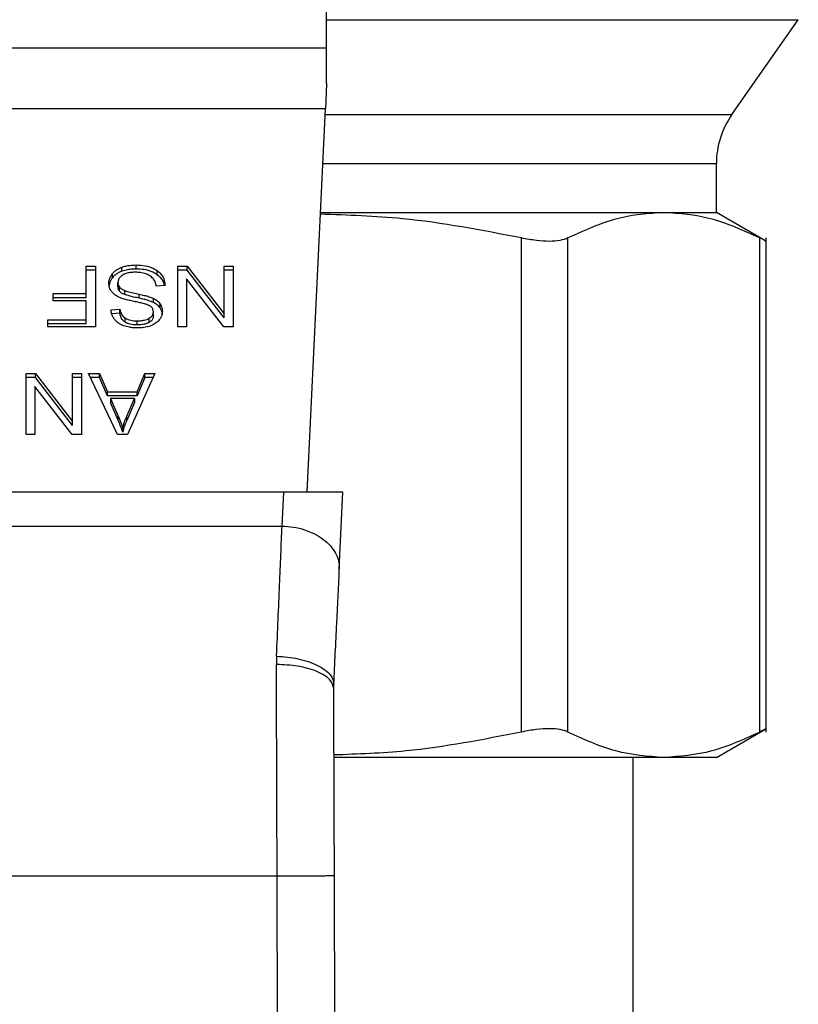
# Model space of a CAD drawing. Extents: x 0.4 to 10.6, y 0.4 to 8.1.
# Drawn here: x 6.9 to 7, y 5.8 to 5.8 of the extents above; entities that cross this region are included whole.
import ezdxf

# ---------------------------------------------------------------- set-up
doc = ezdxf.new("R2010")
doc.units = 0
doc.linetypes.add('SLD-SOLID', pattern=[0])
doc.layers.get('0').update_dxf_attribs({"linetype": 'CONTINUOUS'})

msp = doc.modelspace()

# ---------------------------------------------------------------- linework, layer by layer
at = {"color": 7, "linetype": 'SLD-SOLID'}
for p, q in [((6.961686751601138, 5.845374692474372), (6.961686751601138, 5.881801676111193)), ((6.980246519419339, 5.842325469032595), (6.983284478991238, 5.846664092690222)), ((6.934127699298996, 5.845374692474372), (6.961686751601138, 5.845374692474372)), ((6.961686751601138, 5.843743934424139), (6.961686751601138, 5.845374692474372)), ((6.961631840235479, 5.842590815300625), (6.934182610664655, 5.842590815300625)), ((6.960796240999505, 5.825043153123827), (6.961631840235479, 5.842590815300625)), ((6.979534548977416, 5.837838420422919), (6.979534548977416, 5.840067297785848)), ((6.961405545960762, 5.837838420422919), (6.977127053233456, 5.837838420422919)), ((6.977127053233456, 5.837838420422919), (6.979534548977416, 5.837838420422919)), ((6.981820136796333, 5.836518826778088), (6.979534548977416, 5.837838420422919)), ((6.97060711077461, 5.814067724357361), (6.97060711077461, 5.836674760976723)), ((6.972737781272034, 5.814067724357361), (6.972737781272034, 5.836674760976723)), ((6.981516325194879, 5.814067724357361), (6.981516325194879, 5.836674760976723)), ((6.981815991066447, 5.814063422184838), (6.981815991066447, 5.836678926261938)), ((6.950681403180307, 5.83539228334757), (6.951108413358561, 5.83539228334757)), ((6.950681403180307, 5.834127561957739), (6.950681403180307, 5.83539228334757)), ((6.951108413358561, 5.835206683713855), (6.950681403180307, 5.835206683713855)), ((6.951108413358561, 5.83539228334757), (6.951108413358561, 5.832608386618493)), ((6.952312083009222, 5.835152769670008), (6.952312083009222, 5.835338369303723)), ((6.952966795445928, 5.835254164054247), (6.952966795445928, 5.835439763687961)), ((6.95392352039376, 5.835000159877413), (6.95392352039376, 5.835185759511128)), ((6.954870858783359, 5.83539228334757), (6.95530858528226, 5.83539228334757)), ((6.954870858783359, 5.832608386618493), (6.954870858783359, 5.83539228334757)), ((6.95530858528226, 5.835206683713855), (6.954870858783359, 5.835206683713855)), ((6.95530858528226, 5.83539228334757), (6.957003171928474, 5.833202770863227)), ((6.95530858528226, 5.835206683713855), (6.95530858528226, 5.83539228334757)), ((6.957003171928474, 5.833017171229511), (6.95530858528226, 5.835206683713855)), ((6.957003171928474, 5.83539228334757), (6.957414068515093, 5.83539228334757)), ((6.957003171928474, 5.833202770863227), (6.957003171928474, 5.83539228334757)), ((6.957414068515093, 5.835206683713855), (6.957003171928474, 5.835206683713855)), ((6.957414068515093, 5.83539228334757), (6.957414068515093, 5.832608386618493)), ((6.951880183998556, 5.83485306468778), (6.951880183998556, 5.835038664321496)), ((6.952134285952037, 5.834448992911208), (6.952134285952037, 5.834634592544922)), ((6.955279056734488, 5.834799795969812), (6.955279056734488, 5.832608386618493)), ((6.956976302905533, 5.832608386618493), (6.955279056734488, 5.834799795969812)), ((6.952212155274706, 5.83423441227895), (6.952212155274706, 5.834420011912665)), ((6.952443690377771, 5.834083230025421), (6.952443690377771, 5.834268829659136)), ((6.9542907694846, 5.834495964813029), (6.953887929693795, 5.834465575830752)), ((6.94916676467754, 5.834127561957739), (6.950681403180307, 5.834127561957739)), ((6.94916676467754, 5.833799051974936), (6.94916676467754, 5.834127561957739)), ((6.950681403180307, 5.833941981879353), (6.94916676467754, 5.833941981879353)), ((6.950681403180307, 5.833799051974936), (6.94916676467754, 5.833799051974936)), ((6.950681403180307, 5.833941981879353), (6.950681403180307, 5.834127561957739)), ((6.950681403180307, 5.832936916156625), (6.950681403180307, 5.833799051974936)), ((6.953109158245784, 5.833917381274652), (6.953109158245784, 5.834102980908368)), ((6.953759020960738, 5.833723587957815), (6.953759020960738, 5.833909187591529)), ((6.951817372279717, 5.833390775802489), (6.952228268866338, 5.833417351495484)), ((6.952228268866338, 5.833231771417099), (6.952228268866338, 5.833417351495484)), ((6.953756361435905, 5.833110235043319), (6.953756361435905, 5.833295815121705)), ((6.954060877029226, 5.833479009449873), (6.954060877029226, 5.833664609083588)), ((6.948930418963381, 5.832936916156625), (6.950681403180307, 5.832936916156625)), ((6.948930418963381, 5.832608386618493), (6.948930418963381, 5.832936916156625)), ((6.950681403180307, 5.83275131652291), (6.950681403180307, 5.832936916156625)), ((6.952228268866338, 5.833231771417099), (6.951849012803092, 5.833207229478386)), ((6.952459217309514, 5.83282918584558), (6.952459217309514, 5.833014765923965)), ((6.953012437585333, 5.83269814558159), (6.953012437585333, 5.832883745215305)), ((6.953566244521041, 5.832813522026529), (6.953566244521041, 5.832999121660245)), ((6.957003171928474, 5.833017171229511), (6.957003171928474, 5.833202770863227)), ((6.950681403180307, 5.83275131652291), (6.948930418963381, 5.83275131652291)), ((6.951108413358561, 5.832608386618493), (6.948930418963381, 5.832608386618493)), ((6.955279056734488, 5.832608386618493), (6.954870858783359, 5.832608386618493)), ((6.957414068515093, 5.832608386618493), (6.956976302905533, 5.832608386618493)), ((6.947926018121861, 5.830474078829755), (6.948363783731423, 5.830474078829755)), ((6.947926018121861, 5.827690201656008), (6.947926018121861, 5.830474078829755)), ((6.948363783731423, 5.830288498751369), (6.947926018121861, 5.830288498751369)), ((6.948363783731423, 5.830474078829755), (6.950058370377636, 5.828284566345411)), ((6.948363783731423, 5.830288498751369), (6.948363783731423, 5.830474078829755)), ((6.950058370377636, 5.828098986267027), (6.948363783731423, 5.830288498751369)), ((6.950058370377636, 5.830474078829755), (6.950469227853596, 5.830474078829755)), ((6.950058370377636, 5.828284566345411), (6.950058370377636, 5.830474078829755)), ((6.950469227853596, 5.830288498751369), (6.950058370377636, 5.830288498751369)), ((6.950469227853596, 5.830474078829755), (6.950469227853596, 5.827690201656008)), ((6.950794198321733, 5.830474078829755), (6.951285662866515, 5.830474078829755)), ((6.952118172360405, 5.827690201656008), (6.950794198321733, 5.830474078829755)), ((6.951285662866515, 5.830288498751369), (6.950882471079776, 5.830288498751369)), ((6.951285662866515, 5.830474078829755), (6.951658934998887, 5.829630950791863)), ((6.951285662866515, 5.830288498751369), (6.951285662866515, 5.830474078829755)), ((6.951658934998887, 5.829445351158149), (6.951285662866515, 5.830288498751369)), ((6.953818117166942, 5.830474078829755), (6.95257471108643, 5.827690201656008)), ((6.953017834856316, 5.829630950791863), (6.953369635236732, 5.830474078829755)), ((6.953369635236732, 5.830288498751369), (6.953017834856316, 5.829445351158149)), ((6.953369635236732, 5.830474078829755), (6.953818117166942, 5.830474078829755)), ((6.953369635236732, 5.830288498751369), (6.953369635236732, 5.830474078829755)), ((6.953735241679882, 5.830288498751369), (6.953369635236732, 5.830288498751369)), ((6.94833425518365, 5.829881611007327), (6.94833425518365, 5.827690201656008)), ((6.950031501354695, 5.827690201656008), (6.94833425518365, 5.829881611007327)), ((6.951658934998887, 5.829630950791863), (6.953017834856316, 5.829630950791863)), ((6.951658934998887, 5.829445351158149), (6.951658934998887, 5.829630950791863)), ((6.953017834856316, 5.829445351158149), (6.951658934998887, 5.829445351158149)), ((6.951793201892269, 5.829330913369033), (6.952128927791713, 5.828559924942224)), ((6.952894284283583, 5.829330913369033), (6.951793201892269, 5.829330913369033)), ((6.951793201892269, 5.829330913369033), (6.951793201892269, 5.829145313735318)), ((6.95253442710735, 5.828514341468808), (6.952894284283583, 5.829330913369033)), ((6.952894284283583, 5.829330913369033), (6.952894284283583, 5.829145313735318)), ((6.953017834856316, 5.829445351158149), (6.953017834856316, 5.829630950791863)), ((6.952128927791713, 5.828374325308508), (6.951793201892269, 5.829145313735318)), ((6.952894284283583, 5.829145313735318), (6.95253442710735, 5.828328761390423)), ((6.952128927791713, 5.828559924942224), (6.952128927791713, 5.828374325308508)), ((6.95253442710735, 5.828328761390423), (6.95253442710735, 5.828514341468808)), ((6.950058370377636, 5.828098986267027), (6.950058370377636, 5.828284566345411)), ((6.952357177599397, 5.827982632055605), (6.952357177599397, 5.827797051977219)), ((6.94833425518365, 5.827690201656008), (6.947926018121861, 5.827690201656008)), ((6.950469227853596, 5.827690201656008), (6.950031501354695, 5.827690201656008)), ((6.95257471108643, 5.827690201656008), (6.952118172360405, 5.827690201656008)), ((6.959722496959043, 5.825043153123827), (6.936091953941092, 5.825043153123827)), ((6.95964877336626, 5.823494820788072), (6.959722496959043, 5.825043153123827)), ((6.962438536694231, 5.825043153123827), (6.959722496959043, 5.825043153123827)), ((6.962270478191212, 5.82151412011374), (6.962438536694231, 5.825043153123827)), ((6.936165677533875, 5.823494879454062), (6.95964877336626, 5.823494820788072)), ((6.959398074040137, 5.817539968690143), (6.959390721236189, 5.817159773971074)), ((6.962015359360589, 5.816047975259111), (6.96201977886509, 5.81624962981847)), ((6.979534548977416, 5.812904025800506), (6.981820410570948, 5.814223814998633)), ((6.977127053233456, 5.812904025800506), (6.962043362592649, 5.812904025800506)), ((6.975728768942112, 5.77221834113834), (6.975728768942112, 5.812904025800506)), ((6.979534548977416, 5.812904025800506), (6.977127053233456, 5.812904025800506)), ((6.936392480247164, 5.807487355929895), (6.959421970652971, 5.807487355929895)), ((6.959586900303245, 5.762412516638284), (6.959421970652971, 5.807487355929895)), ((6.962211538427646, 5.762422098749814), (6.96204664788803, 5.80749709448406))]:
    msp.add_line(p, q, dxfattribs=at)
at = {"color": 8, "linetype": 'SLD-SOLID'}
for p, q in [((6.961686751601138, 5.846664092690222), (6.983284478991238, 5.846664092690222)), ((6.961619207492525, 5.842325469032595), (6.980246519419339, 5.842325469032595)), ((6.979534548977416, 5.840067297785848), (6.961511692290106, 5.840067297785848))]:
    msp.add_line(p, q, dxfattribs=at)
at = {"color": 7, "linetype": 'SLD-SOLID', "flags": 128}
msp.add_lwpolyline([(6.961686751601138, 5.843743934424139), (6.961667000718191, 5.843328579222358), (6.96164857959766, 5.842942361461756), (6.961631840235479, 5.842590815300625)], dxfattribs=at)
at = {"color": 7, "linetype": 'SLD-SOLID'}
msp.add_arc((6.983471540080782, 5.840067295074679), 0.003937007874020789, 145.0000073759836, 180, dxfattribs=at)
for points, knots in [([(6.977127053233456, 5.837838420422919), (6.976414295153957, 5.837788493337465), (6.974940347871272, 5.837685246676287), (6.973487878604004, 5.8370188879727), (6.972737781272034, 5.836674760976723)], [0, 0, 0, 0, 0.4835709444100219, 1, 1, 1, 1]), ([(6.981516325194879, 5.836674760976723), (6.980766205987575, 5.837018897818875), (6.979313758963388, 5.837685245950522), (6.977839788611742, 5.837788494699474), (6.977127053233456, 5.837838420422919)], [0, 0, 0, 0, 0.5164520253141063, 1, 1, 1, 1]), ([(6.97060711077461, 5.836674760976723), (6.968796853223979, 5.837026420063014), (6.965749612122827, 5.837618374517763), (6.962657220445003, 5.837720807934089), (6.961401908669446, 5.837762389301237)], [0, 0, 0, 0, 0.5940644309198788, 0.9999999999999999, 0.9999999999999999, 0.9999999999999999, 0.9999999999999999]), ([(6.972737781272034, 5.836674760976723), (6.972625542950615, 5.836630961021836), (6.972403114011171, 5.836544160209153), (6.971899988175804, 5.836509847746998), (6.971302090475583, 5.836544152338965), (6.970840227738248, 5.836630950935917), (6.97060711077461, 5.836674760976723)], [0, 0, 0, 0, 0.2523374464986328, 0.5000711868936158, 0.7476698648218132, 1, 1, 1, 1]), ([(6.981815991066447, 5.836521232083635), (6.98181599106698, 5.836521225563922), (6.981815993053707, 5.83649690955819), (6.981771119855632, 5.836554784217273), (6.981601791257162, 5.836634517036111), (6.981516325194879, 5.836674760976723)], [0, 0, 0, 0, 0.0001328105851528385, 0.4953320805941994, 1, 1, 1, 1]), ([(6.951880183998556, 5.835038664321496), (6.951908596882417, 5.835070874403651), (6.951965437587336, 5.835135311501418), (6.952101379721221, 5.835244693135705), (6.952229606580489, 5.835301701267506), (6.952312083009222, 5.835338369303723)], [0, 0, 0, 0, 0.2628659777804393, 0.5258701492325667, 1, 1, 1, 1]), ([(6.952312083009222, 5.835152769670008), (6.952265604432595, 5.835133647164396), (6.952172643167945, 5.835095400461634), (6.952017404063528, 5.834999595007521), (6.95193388833543, 5.834910412814348), (6.951880183998556, 5.83485306468778)], [0, 0, 0, 0, 0.2630389633869472, 0.5261011946525461, 1, 1, 1, 1]), ([(6.952312083009222, 5.835338369303723), (6.952370405576917, 5.835357220175249), (6.952487002742224, 5.835394906413534), (6.952707830668984, 5.835431964078678), (6.952869323798093, 5.835436827996172), (6.952966795445928, 5.835439763687961)], [0, 0, 0, 0, 0.2840579236158777, 0.5678822106894481, 1, 1, 1, 1]), ([(6.952966795445928, 5.835254164054247), (6.952902962178175, 5.83525282854394), (6.952775242184605, 5.835250156404885), (6.952551257559321, 5.835225000243907), (6.952402151813055, 5.835179970395957), (6.952312083009222, 5.835152769670008)], [0, 0, 0, 0, 0.2834668183684666, 0.5671710300058239, 1, 1, 1, 1]), ([(6.952937266898155, 5.835107440415877), (6.952873886127185, 5.835105883415949), (6.952758842873224, 5.835103057285316), (6.952564686530675, 5.835072335847323), (6.952428462787878, 5.835025813418954), (6.95235563385219, 5.834981948371877), (6.952346422168088, 5.834976400151888)], [0, 0, 0, 0, 0.3005618616050211, 0.5455537073277343, 0.9425198837498064, 0.9999999999999999, 0.9999999999999999, 0.9999999999999999, 0.9999999999999999]), ([(6.953416137810642, 5.835030724857657), (6.953375792436223, 5.835044012268475), (6.953295125781238, 5.835070579155001), (6.95313444464649, 5.835100553815765), (6.953013609095859, 5.835104774099867), (6.952937266898155, 5.835107440415877)], [0, 0, 0, 0, 0.2692377475544017, 0.5383147090387812, 1, 1, 1, 1]), ([(6.952966795445928, 5.835439763687961), (6.953067027168536, 5.835436590816735), (6.953315004018965, 5.835428741020353), (6.953658408592131, 5.835348685287677), (6.953847095147486, 5.83523272702642), (6.95392352039376, 5.835185759511128)], [0, 0, 0, 0, 0.2875604681347277, 0.7114348365990284, 1, 1, 1, 1]), ([(6.95392352039376, 5.835000159877413), (6.953852048046552, 5.835044526867923), (6.953680220664215, 5.835151189992049), (6.953342906102712, 5.835240013942357), (6.953088361018964, 5.835249590489448), (6.952966795445928, 5.835254164054247)], [0, 0, 0, 0, 0.2711715901757987, 0.6519263229075554, 0.9999999999999999, 0.9999999999999999, 0.9999999999999999, 0.9999999999999999]), ([(6.95392352039376, 5.835185759511128), (6.953988230145609, 5.835131579259851), (6.954146358224004, 5.834999181610709), (6.954266558813059, 5.834754695110349), (6.95428342298168, 5.83457447411342), (6.9542907694846, 5.834495964813029)], [0, 0, 0, 0, 0.2810584958310722, 0.6868089985256082, 1, 1, 1, 1]), ([(6.951720690729925, 5.834604203562646), (6.951722756431296, 5.834644155026789), (6.951726888635765, 5.834724073460802), (6.951767706496468, 5.834873540352003), (6.951836273853163, 5.83497420149672), (6.951880183998556, 5.835038664321496)], [0, 0, 0, 0, 0.2644171506761221, 0.528936925388199, 1, 1, 1, 1]), ([(6.951880183998556, 5.83485306468778), (6.951854268523713, 5.834817531064089), (6.951802439565665, 5.834746466547513), (6.951747299001436, 5.834629309972122), (6.95173894826624, 5.83454693635437), (6.951734653235294, 5.834504569158075)], [0, 0, 0, 0, 0.3269200703732745, 0.6538150165124711, 1, 1, 1, 1]), ([(6.952346422168088, 5.834976400151888), (6.95231146911142, 5.834951625386908), (6.952229703526602, 5.83489366985053), (6.952148491081307, 5.834774533727607), (6.952139009373705, 5.83468112511791), (6.952134285952037, 5.834634592544922)], [0, 0, 0, 0, 0.2725700895916789, 0.637622425718315, 1, 1, 1, 1]), ([(6.952134285952037, 5.834634592544922), (6.95213533032868, 5.834614145462981), (6.952137419365498, 5.834573245748055), (6.952157179734059, 5.834499340940978), (6.95219106818672, 5.834450440321012), (6.952212155274706, 5.834420011912665)], [0, 0, 0, 0, 0.2741249252128156, 0.5483242707547827, 1, 1, 1, 1]), ([(6.953742907369105, 5.834824494351161), (6.953720023953853, 5.834847809662779), (6.953674264932499, 5.834894432329476), (6.953567039042189, 5.83496735581982), (6.953474310020986, 5.835006296183614), (6.953416137810642, 5.835030724857657)], [0, 0, 0, 0, 0.2715573571934417, 0.5430220432445055, 0.9999999999999999, 0.9999999999999999, 0.9999999999999999, 0.9999999999999999]), ([(6.953887929693795, 5.834465575830752), (6.953876310513713, 5.834535176762347), (6.953855369731676, 5.834660615728577), (6.953777548704005, 5.834774015469891), (6.953742907369105, 5.834824494351161)], [0, 0, 0, 0, 0.5548589380676826, 0.9999999999999999, 0.9999999999999999, 0.9999999999999999, 0.9999999999999999]), ([(6.954265034670779, 5.834494028835393), (6.954263585992374, 5.83450533826802), (6.95424777297375, 5.834628786141655), (6.954146118669892, 5.834813950301878), (6.9539833775652, 5.834950087708481), (6.95392352039376, 5.835000159877413)], [0, 0, 0, 0, 0.059936813300987, 0.6542390231577657, 1, 1, 1, 1]), ([(6.951872792083948, 5.834189806572017), (6.951845379201362, 5.834225476387996), (6.951790566362159, 5.834296799200602), (6.951732935140218, 5.834436698565722), (6.951725330169389, 5.834540735476013), (6.951720690729925, 5.834604203562646)], [0, 0, 0, 0, 0.2806430277115803, 0.561153724103804, 1, 1, 1, 1]), ([(6.952320022473059, 5.833909774251419), (6.952271032916064, 5.833928923250081), (6.952173028767962, 5.83396723103272), (6.952012466023788, 5.834055176730258), (6.951925974263983, 5.834138544980266), (6.951872792083948, 5.834189806572017)], [0, 0, 0, 0, 0.2779375888505029, 0.5560172063541362, 1, 1, 1, 1]), ([(6.952212155274706, 5.83423441227895), (6.952198629406318, 5.834252565801183), (6.952171582821079, 5.834288865931596), (6.952141250297095, 5.834361004440956), (6.952136956335127, 5.83441525493281), (6.952134285952037, 5.834448992911208)], [0, 0, 0, 0, 0.2744430076451332, 0.5487814893759323, 1, 1, 1, 1]), ([(6.952212155274706, 5.834420011912665), (6.952228424367401, 5.834402774856519), (6.952260955067392, 5.834368308674986), (6.952337059550068, 5.834315017971312), (6.952402884753435, 5.834286505062731), (6.952443690377771, 5.834268829659136)], [0, 0, 0, 0, 0.2755020405322365, 0.5508773227631544, 1, 1, 1, 1]), ([(6.952443690377771, 5.834083230025421), (6.952418495683979, 5.834093681127431), (6.952368091096379, 5.834114589636626), (6.952284909164161, 5.834162210660979), (6.952240008340138, 5.834206770644877), (6.952212155274706, 5.83423441227895)], [0, 0, 0, 0, 0.2750717855878222, 0.550309522604941, 1, 1, 1, 1]), ([(6.952443690377771, 5.834268829659136), (6.952484187987402, 5.834255541769465), (6.952611174504852, 5.834213875536594), (6.95283558298024, 5.83416237450489), (6.953017901945596, 5.834122792786692), (6.953109158245784, 5.834102980908368)], [0, 0, 0, 0, 0.1895428987012708, 0.5943410693338294, 1, 1, 1, 1]), ([(6.952990457394805, 5.833746487248836), (6.952910892062198, 5.833762492267681), (6.952757488909491, 5.833793350183683), (6.952531674635221, 5.833844048302543), (6.952390674408182, 5.833887834170919), (6.952320022473059, 5.833909774251419)], [0, 0, 0, 0, 0.3496460065876744, 0.674122736440353, 0.9999999999999999, 0.9999999999999999, 0.9999999999999999, 0.9999999999999999]), ([(6.953109158245784, 5.833917381274652), (6.953024075603465, 5.833935792387381), (6.952869130411057, 5.833969321122811), (6.952644890740974, 5.834020519450038), (6.952510834482222, 5.834062302402048), (6.952443690377771, 5.834083230025421)], [0, 0, 0, 0, 0.37806119753268, 0.6884925455671241, 1, 1, 1, 1]), ([(6.953617987923296, 5.833558853860836), (6.953544936219878, 5.833592275277404), (6.953412271345428, 5.833652969933727), (6.953194502261065, 5.833704450350985), (6.953058586166269, 5.833732451501408), (6.952990457394805, 5.833746487248836)], [0, 0, 0, 0, 0.3793350332374651, 0.6888878999933192, 1, 1, 1, 1]), ([(6.953109158245784, 5.834102980908368), (6.95318533875387, 5.834086041815889), (6.953335396091342, 5.83405267586467), (6.953556987495757, 5.83399387662546), (6.95369139165205, 5.833937536661416), (6.953759020960738, 5.833909187591529)], [0, 0, 0, 0, 0.3387614525033871, 0.6672788470389793, 0.9999999999999999, 0.9999999999999999, 0.9999999999999999, 0.9999999999999999]), ([(6.953759020960738, 5.833723587957815), (6.953689678027779, 5.833752546197329), (6.953553449558525, 5.833809436445158), (6.953331724310059, 5.833867968914338), (6.953183474327195, 5.833900882205023), (6.953109158245784, 5.833917381274652)], [0, 0, 0, 0, 0.3408189217312965, 0.6695597953500381, 1, 1, 1, 1]), ([(6.953759020960738, 5.833909187591529), (6.953790528231125, 5.833892239239612), (6.953853540107096, 5.833858343969226), (6.953962766911333, 5.833780351913517), (6.954022039479461, 5.833710426660957), (6.954060877029226, 5.833664609083588)], [0, 0, 0, 0, 0.2563909482344196, 0.5127602115876903, 0.9999999999999999, 0.9999999999999999, 0.9999999999999999, 0.9999999999999999]), ([(6.954060877029226, 5.833479009449873), (6.954041580530925, 5.833503460292234), (6.954002985578682, 5.833552364454976), (6.953907630148601, 5.833639031947605), (6.953817845780504, 5.83369011767154), (6.953759020960738, 5.833723587957815)], [0, 0, 0, 0, 0.2563873715659379, 0.5128007272079039, 1, 1, 1, 1]), ([(6.951978508196039, 5.832948316913812), (6.951951707805215, 5.832986322791194), (6.951898123636395, 5.833062310987154), (6.951837799269515, 5.83321093725455), (6.951825180930823, 5.833322028694376), (6.951817372279717, 5.833390775802489)], [0, 0, 0, 0, 0.2760982273963083, 0.552025309031942, 1, 1, 1, 1]), ([(6.952228268866338, 5.833417351495484), (6.952235846215298, 5.833372186986081), (6.952249433957497, 5.833291197749129), (6.952307900019001, 5.83315851847615), (6.952382939831945, 5.833067607743327), (6.952450015067548, 5.833021140849083), (6.952459217309514, 5.833014765923965)], [0, 0, 0, 0, 0.3070871792885185, 0.5506703528316439, 0.9383551902812425, 1, 1, 1, 1]), ([(6.953566244521041, 5.832999121660245), (6.953596260058228, 5.833019255248622), (6.953666636776709, 5.833066461995998), (6.953742609511801, 5.833168902324788), (6.953751621907153, 5.833252075289711), (6.953756361435905, 5.833295815121705)], [0, 0, 0, 0, 0.2606738288021889, 0.6111957467539834, 1, 1, 1, 1]), ([(6.953756361435905, 5.833295815121705), (6.953754750042643, 5.833323254047451), (6.953750751085702, 5.833391348587208), (6.953709083044426, 5.833486537136948), (6.953644247351718, 5.833538007565107), (6.953617987923296, 5.833558853860836)], [0, 0, 0, 0, 0.2865103290436133, 0.7110259771788502, 1, 1, 1, 1]), ([(6.954167258022526, 5.833326204103982), (6.954163367658236, 5.833270001749717), (6.954153696024751, 5.8331302799831), (6.954054871112381, 5.832932347856531), (6.953917526837792, 5.832821380306255), (6.953858401146022, 5.832773609598712)], [0, 0, 0, 0, 0.2770576415283482, 0.6887786754711087, 0.9999999999999999, 0.9999999999999999, 0.9999999999999999, 0.9999999999999999]), ([(6.954060877029226, 5.833664609083588), (6.954079270510338, 5.833635962276832), (6.954116048749685, 5.833578682248705), (6.954157606667353, 5.833465177424698), (6.954163524575674, 5.833379963342708), (6.954167258022526, 5.833326204103982)], [0, 0, 0, 0, 0.2697011417521208, 0.53927438114525, 1, 1, 1, 1]), ([(6.954167258022526, 5.833140604470267), (6.954165889956395, 5.833171970830855), (6.954163153387801, 5.833234713556033), (6.9541371477591, 5.833350429528669), (6.954090389089268, 5.833429256964733), (6.954060877029226, 5.833479009449873)], [0, 0, 0, 0, 0.2693932807978659, 0.538872482021311, 1, 1, 1, 1]), ([(6.952398009127707, 5.832660403795364), (6.95235374770354, 5.832678621021781), (6.952265203833942, 5.832715064126599), (6.952112740888743, 5.832805517967412), (6.95203136040841, 5.832892091860962), (6.951978508196039, 5.832948316913812)], [0, 0, 0, 0, 0.2594719684715114, 0.5190671690716077, 1, 1, 1, 1]), ([(6.952459217309514, 5.83282918584558), (6.952424999113833, 5.83285599559998), (6.952334210838266, 5.832927127678161), (6.952257443367186, 5.833069082244059), (6.952237573607682, 5.833179884302305), (6.952228268866338, 5.833231771417099)], [0, 0, 0, 0, 0.2433549336886564, 0.6456732840888746, 1, 1, 1, 1]), ([(6.952459217309514, 5.833014765923965), (6.952506670334279, 5.832988660389056), (6.952620578947013, 5.832925995358095), (6.952818686082161, 5.83288895925415), (6.95295730037057, 5.832885229010656), (6.953012437585333, 5.832883745215305)], [0, 0, 0, 0, 0.3007105128871627, 0.7218405470678924, 1, 1, 1, 1]), ([(6.953012437585333, 5.83269814558159), (6.95295333964924, 5.832699812879482), (6.952801875637109, 5.832704086051183), (6.952604439162457, 5.832746011329077), (6.952495720659471, 5.832808278878606), (6.952459217309514, 5.83282918584558)], [0, 0, 0, 0, 0.2982435717474221, 0.7643780977302167, 1, 1, 1, 1]), ([(6.953012437585333, 5.832883745215305), (6.953072927650561, 5.83288532045719), (6.953183730045683, 5.832888205899173), (6.953378109920475, 5.832915219341979), (6.953493714735938, 5.832966775578795), (6.953566244521041, 5.832999121660245)], [0, 0, 0, 0, 0.3093830536884389, 0.566710966983489, 1, 1, 1, 1]), ([(6.953756361435905, 5.833110235043319), (6.953754014414368, 5.833079704076151), (6.953748558490931, 5.833008731306301), (6.953689956909291, 5.83290057972051), (6.953607662045808, 5.83284266796937), (6.953566244521041, 5.832813522026529)], [0, 0, 0, 0, 0.2727220996525948, 0.6339741124078081, 1, 1, 1, 1]), ([(6.953025891652131, 5.832559028966455), (6.95296606335217, 5.832560348859427), (6.952846381406625, 5.83256298920453), (6.952631379674645, 5.832588359796915), (6.95248713438078, 5.832632889870927), (6.952398009127707, 5.832660403795364)], [0, 0, 0, 0, 0.2763928397044951, 0.5529027702835748, 1, 1, 1, 1]), ([(6.953566244521041, 5.832813522026529), (6.953525871588197, 5.832793331719826), (6.953416235285625, 5.832738503139915), (6.953220848202613, 5.832703680257432), (6.953074509354235, 5.832699793996265), (6.953012437585333, 5.83269814558159)], [0, 0, 0, 0, 0.2513001458773967, 0.6824279756300968, 1, 1, 1, 1]), ([(6.953858401146022, 5.832773609598712), (6.953790545487037, 5.832733385222675), (6.953629793252492, 5.832638092384498), (6.95333354087966, 5.832569327533486), (6.95311948446555, 5.832562161988665), (6.953025891652131, 5.832559028966455)], [0, 0, 0, 0, 0.2913170703902203, 0.6901394920593538, 1, 1, 1, 1]), ([(6.952128927791713, 5.828559924942224), (6.952154332720411, 5.828500887682742), (6.952205144460295, 5.828382808789161), (6.952283945382294, 5.828190859315159), (6.952331094275661, 5.828056796941445), (6.952357177599397, 5.827982632055605)], [0, 0, 0, 0, 0.3087980152520882, 0.6176189122176213, 1, 1, 1, 1]), ([(6.952357177599397, 5.827797051977219), (6.952336325196694, 5.827856994575995), (6.952294624296682, 5.827976868547055), (6.952217106626427, 5.828169063080889), (6.952160333894319, 5.828301218348061), (6.952128927791713, 5.828374325308508)], [0, 0, 0, 0, 0.3088642655767827, 0.6176706847789266, 1, 1, 1, 1]), ([(6.952357177599397, 5.827982632055605), (6.952368570616208, 5.828027719831724), (6.952391355995609, 5.828117892794877), (6.952445112048204, 5.828296184141054), (6.952498778608103, 5.828427267895677), (6.95253442710735, 5.828514341468808)], [0, 0, 0, 0, 0.2513626373271182, 0.5027108406058078, 1, 1, 1, 1]), ([(6.95253442710735, 5.828328761390423), (6.952515734178436, 5.828284900354112), (6.95247834868043, 5.828197179125783), (6.952415764088782, 5.828020325043055), (6.952380560518846, 5.8278861642652), (6.952357177599397, 5.827797051977219)], [0, 0, 0, 0, 0.2513772843569929, 0.5027497299040559, 1, 1, 1, 1]), ([(6.959398074040137, 5.817539968690143), (6.959445185028991, 5.818659583065053), (6.959535969571085, 5.820817119572411), (6.959612133381571, 5.822625072289), (6.95964877336626, 5.823494820788072)], [0, 0, 0, 0, 0.5189318331773267, 1, 1, 1, 1]), ([(6.95964877336626, 5.823494820788072), (6.959824131029725, 5.823483441308229), (6.960174854074912, 5.823460681847683), (6.960679847550733, 5.823333579971764), (6.961143535413248, 5.823143868410829), (6.961547169009388, 5.822892411355267), (6.961875272481967, 5.822591094655162), (6.962112010960868, 5.8222515463443), (6.962257648342138, 5.821887146176508), (6.962266201559149, 5.82163846259126), (6.962270478191212, 5.82151412011374)], [0, 0, 0, 0, 0.1249965226116393, 0.2499985468656152, 0.3749997994779631, 0.4999962404736227, 0.6250021256336593, 0.7499993905761044, 0.8749990067662407, 0.9999999999999999, 0.9999999999999999, 0.9999999999999999, 0.9999999999999999]), ([(6.96201977886509, 5.81624962981847), (6.962065221000289, 5.817203813625042), (6.962156115456828, 5.819112395124567), (6.962232354431829, 5.820713485308291), (6.962270478191212, 5.82151412011374)], [0, 0, 0, 0, 0.4999439671869005, 1, 1, 1, 1]), ([(6.959398074040137, 5.817539968690143), (6.959732689922608, 5.817511143845733), (6.960247637274993, 5.817466784692182), (6.960865006040005, 5.817293708747314), (6.961287995425931, 5.817122915342368), (6.961625688321434, 5.816918626619362), (6.961946826602227, 5.816629341740725), (6.961991056527049, 5.816399127774549), (6.96201977886509, 5.81624962981847)], [0, 0, 0, 0, 0.2396533956456989, 0.36880760311362, 0.5006883327813882, 0.6324694732448525, 0.7613304550597931, 0.9999999999999999, 0.9999999999999999, 0.9999999999999999, 0.9999999999999999]), ([(6.959421970652971, 5.807487355929895), (6.959416772188365, 5.809159550266031), (6.959406375234698, 5.812503946804682), (6.959395939243874, 5.815607829148721), (6.959390721236189, 5.817159773971074)], [0, 0, 0, 0, 0.4999988239462759, 1, 1, 1, 1]), ([(6.962015359360589, 5.816047936148452), (6.961979854295481, 5.81618872539433), (6.961925238074956, 5.816405296649072), (6.961597781384373, 5.816664934257838), (6.961259096097987, 5.816843283836163), (6.960838858278818, 5.816986528311526), (6.960228184550044, 5.817124275971333), (6.959720662950884, 5.817145788557373), (6.959390721236189, 5.817159773971074)], [0, 0, 0, 0, 0.23942265446226, 0.3682956348539598, 0.4999172899170952, 0.6315492783213393, 0.7604687897173524, 1, 1, 1, 1]), ([(6.96204664788803, 5.80749709448406), (6.962041680627268, 5.808854758240886), (6.962030869014642, 5.811809814421899), (6.96202080148768, 5.814560836759555), (6.962015359360589, 5.816047936148452)], [0, 0, 0, 0, 0.4594375448928126, 1, 1, 1, 1]), ([(6.970607071663951, 5.814067724357361), (6.968847838865292, 5.813720958940716), (6.966007253833048, 5.813161046316887), (6.963124016690815, 5.813057011510512), (6.962026427677171, 5.813017407601822)], [0, 0, 0, 0, 0.6193205901918645, 1, 1, 1, 1]), ([(6.972737781272034, 5.814067724357361), (6.972626407577563, 5.814111535471911), (6.972404775695829, 5.814198718893496), (6.971900524643323, 5.814232449766165), (6.971302092527536, 5.814198895275749), (6.970839532566228, 5.81411159166716), (6.97060711077461, 5.814067724357361)], [0, 0, 0, 0, 0.2510743369484682, 0.4996339397395305, 0.7485818360469002, 1, 1, 1, 1]), ([(6.977127053233456, 5.812904025800506), (6.976392940834563, 5.812956986470449), (6.974918923812157, 5.813063325675634), (6.973466730940578, 5.813732048869555), (6.972737781272034, 5.814067724357361)], [0, 0, 0, 0, 0.4980352246516281, 1, 1, 1, 1]), ([(6.981516325194879, 5.814067724357361), (6.980787114462318, 5.813731951976183), (6.97933491073407, 5.81306327023301), (6.977860902034742, 5.812956955546141), (6.977127053233456, 5.812904025800506)], [0, 0, 0, 0, 0.5021407935930544, 1, 1, 1, 1]), ([(6.981815951955788, 5.81422123369512), (6.981803132303736, 5.814214737017708), (6.981777346332765, 5.814201669335801), (6.98160366153883, 5.814112541665271), (6.981516325194879, 5.814067724357361)], [0, 0, 0, 0, 0.497156072379263, 1, 1, 1, 1]), ([(6.959421970652971, 5.807487355929895), (6.959752151498398, 5.807488562629663), (6.960260066291776, 5.807490418887141), (6.960871137905706, 5.807492742451945), (6.961291608565316, 5.807494228141966), (6.961630371816997, 5.807495548061584), (6.961957636809999, 5.807496732284416), (6.962011580991441, 5.807496951791513), (6.96204664788803, 5.80749709448406)], [0, 0, 0, 0, 0.239462721012861, 0.3683637623129934, 0.4999979666719816, 0.6316387194550511, 0.7605434620060109, 1, 1, 1, 1])]:
    msp.add_open_spline(points, degree=3, knots=knots, dxfattribs=at)

doc.saveas('drawing.dxf')
